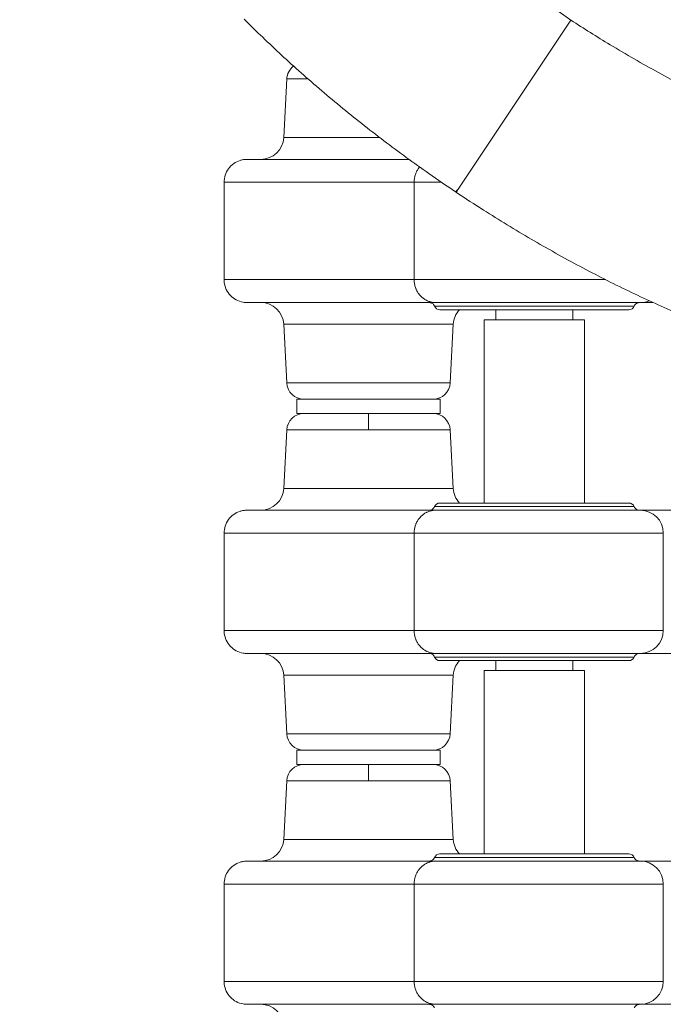
# Model space of a CAD drawing. Units: millimetres. Extents: x -179 to 19218, y -390 to 15224.
# Drawn here: x 5632 to 5857, y 8354 to 8698 of the extents above; entities that cross this region are included whole.
import ezdxf

# ---------------------------------------------------------------- set-up
doc = ezdxf.new("R2010")
doc.units = ezdxf.units.MM
doc.styles.get("Standard").update_dxf_attribs({"font": 'arial.ttf'})
doc.dimstyles.new('ISO-25', dxfattribs={"dimtxt": 2.5, "dimasz": 2.5, "dimexe": 1.25, "dimexo": 0.625, "dimtad": 1, "dimtxsty": 'Standard', "dimcen": 2.5, "dimadec": 0, "dimazin": 0, "dimtfac": 1, "dimtmove": 0, "dimatfit": 3, "dimfxl": 1, "dimarcsym": 0})

# ---------------------------------------------------------------- blocks, each defined once
blk = doc.blocks.new('*D3')
at = {"color": 0, "lineweight": -2, "transparency": 16777216}
for p, q in [((511.96, 14645.95), (511.96, 14767.2)), ((731.96, 14765.95), (18980.89, 14765.95)), ((19200.89, 14645.95), (19200.89, 14767.2))]:
    blk.add_line(p, q, dxfattribs=at)
at = {"color": 0, "transparency": 16777216}
for points in [[(731.96, 14802.61), (731.96, 14729.28), (511.96, 14765.95)], [(18980.89, 14802.61), (18980.89, 14729.28), (19200.89, 14765.95)]]:
    blk.add_solid(points, dxfattribs=at)
at = {"layer": 'Defpoints', "color": 0, "transparency": 16777216}
for p in [(19200.89, 14765.95), (19200.89, 6677.84), (511.96, 3837.52)]:
    blk.add_point(p, dxfattribs=at)
at = {"color": 0, "transparency": 16777216, "insert": (9856.42, 14994.65), "char_height": 350, "attachment_point": 5}
blk.add_mtext('1865', dxfattribs=at)
blk = doc.blocks.new('*D4')
at = {"color": 0, "lineweight": -2, "transparency": 16777216}
for p, q in [((399.75, 14580.47), (278.5, 14580.47)), ((279.75, 14360.47), (279.75, -161.85)), ((399.75, -381.85), (278.5, -381.85))]:
    blk.add_line(p, q, dxfattribs=at)
at = {"color": 0, "transparency": 16777216}
for points in [[(243.09, 14360.47), (316.42, 14360.47), (279.75, 14580.47)], [(243.09, -161.85), (316.42, -161.85), (279.75, -381.85)]]:
    blk.add_solid(points, dxfattribs=at)
at = {"layer": 'Defpoints', "color": 0, "transparency": 16777216}
for p in [(8447.59, 14580.47), (279.75, -381.85), (6205.47, -381.85)]:
    blk.add_point(p, dxfattribs=at)
at = {"color": 0, "transparency": 16777216, "insert": (51.05, 7099.31), "char_height": 350, "attachment_point": 5, "rotation": 90}
blk.add_mtext('1480', dxfattribs=at)

msp = doc.modelspace()

# ---------------------------------------------------------------- linework, layer by layer
at = {"color": 0, "linetype": 'Continuous', "lineweight": 0}
for p, q in [((5785.243, 8638.406), (5824.66, 8697.398)), ((5725.454, 8676.884), (5724.381, 8656.401)), ((5725.454, 8676.884), (5724.381, 8656.401)), ((5732.9, 8676.884), (5725.454, 8676.884)), ((5724.381, 8656.401), (5757.944, 8656.401)), ((5703.589, 8640.82), (5703.589, 8606.82)), ((5779.452, 8640.82), (5769.913, 8640.82)), ((5769.913, 8640.82), (5769.913, 8606.82)), ((5784.342, 8637.505), (5785.243, 8638.406)), ((5785.243, 8638.406), (5784.756, 8637.229)), ((5836.731, 8606.82), (5769.913, 8606.82)), ((5777.48, 8598.82), (5848.904, 8598.82)), ((5778.904, 8596.32), (5844.904, 8596.32)), ((5798.454, 8592.82), (5798.454, 8596.32)), ((5825.354, 8592.82), (5825.354, 8596.32)), ((5725.454, 8570.756), (5724.381, 8591.239)), ((5724.381, 8591.239), (5783.586, 8591.239)), ((5725.454, 8570.756), (5724.381, 8591.239)), ((5782.513, 8570.756), (5783.586, 8591.239)), ((5829.404, 8592.82), (5794.404, 8592.82)), ((5794.404, 8528.82), (5794.404, 8592.82)), ((5829.404, 8528.82), (5829.404, 8592.82)), ((5725.454, 8570.756), (5782.513, 8570.756)), ((5728.983, 8565.07), (5778.983, 8565.07)), ((5728.983, 8560.07), (5728.983, 8565.07)), ((5778.983, 8560.07), (5778.983, 8565.07)), ((5728.983, 8560.07), (5778.983, 8560.07)), ((5753.983, 8554.384), (5753.983, 8560.07)), ((5725.454, 8554.384), (5724.381, 8533.901)), ((5725.454, 8554.384), (5724.381, 8533.901)), ((5753.983, 8554.384), (5725.454, 8554.384)), ((5782.513, 8554.384), (5753.983, 8554.384)), ((5782.513, 8554.384), (5783.586, 8533.901)), ((5724.381, 8533.901), (5783.586, 8533.901)), ((5778.904, 8528.82), (5844.904, 8528.82)), ((5777.48, 8526.32), (5848.904, 8526.32)), ((5703.589, 8518.32), (5703.589, 8484.32)), ((5856.904, 8518.32), (5769.913, 8518.32)), ((5769.913, 8518.32), (5769.913, 8484.32)), ((5856.904, 8484.32), (5856.904, 8518.32)), ((5856.904, 8484.32), (5769.913, 8484.32)), ((5777.48, 8476.32), (5848.904, 8476.32)), ((5778.904, 8473.82), (5844.904, 8473.82)), ((5798.454, 8470.32), (5798.454, 8473.82)), ((5825.354, 8470.32), (5825.354, 8473.82)), ((5829.404, 8470.32), (5794.404, 8470.32)), ((5794.404, 8406.32), (5794.404, 8470.32)), ((5829.404, 8406.32), (5829.404, 8470.32)), ((5725.454, 8448.256), (5724.381, 8468.739)), ((5724.381, 8468.739), (5783.586, 8468.739)), ((5725.454, 8448.256), (5724.381, 8468.739)), ((5782.513, 8448.256), (5783.586, 8468.739)), ((5725.454, 8448.256), (5782.513, 8448.256)), ((5728.983, 8442.57), (5778.983, 8442.57)), ((5728.983, 8437.57), (5728.983, 8442.57)), ((5778.983, 8437.57), (5778.983, 8442.57)), ((5728.983, 8437.57), (5778.983, 8437.57)), ((5753.983, 8431.884), (5753.983, 8437.57)), ((5725.454, 8431.884), (5724.381, 8411.401)), ((5725.454, 8431.884), (5724.381, 8411.401)), ((5753.983, 8431.884), (5725.454, 8431.884)), ((5782.513, 8431.884), (5753.983, 8431.884)), ((5782.513, 8431.884), (5783.586, 8411.401)), ((5724.381, 8411.401), (5783.586, 8411.401)), ((5778.904, 8406.32), (5844.904, 8406.32)), ((5777.48, 8403.82), (5848.904, 8403.82)), ((5703.589, 8395.82), (5703.589, 8361.82)), ((5856.904, 8395.82), (5769.913, 8395.82)), ((5769.913, 8395.82), (5769.913, 8361.82)), ((5856.904, 8361.82), (5856.904, 8395.82)), ((5856.904, 8361.82), (5769.913, 8361.82)), ((5777.48, 8353.82), (5848.904, 8353.82))]:
    msp.add_line(p, q, dxfattribs=at)
for centre, radius, start, end in [((5731.446, 8676.57), 6, 126.84327, 177), ((5716.392, 8656.82), 8, 270, 357), ((6329.008, 9452.208), 980, 236.235477, 236.264523), ((5716.392, 8590.82), 8, 3, 90), ((5778.904, 8598.32), 2, 202.02431, 270), ((5844.904, 8598.32), 2, 270, 337.97569), ((5848.904, 8606.82), 8, 270, 292.67185), ((5791.575, 8590.82), 8, 136.56746, 177), ((5731.446, 8571.07), 6, 183, 270), ((5776.521, 8571.07), 6, 270, 357), ((5731.446, 8554.07), 6, 90, 177), ((5776.521, 8554.07), 6, 3, 90), ((5716.392, 8534.32), 8, 270, 357), ((5791.575, 8534.32), 8, 183, 223.43254), ((5778.904, 8526.82), 2, 90, 157.97569), ((5844.904, 8526.82), 2, 22.02431, 90), ((5848.904, 8518.32), 8, 0, 90), ((5848.904, 8484.32), 8, 270, 0), ((5716.392, 8468.32), 8, 3, 90), ((5778.904, 8475.82), 2, 202.02431, 270), ((5791.575, 8468.32), 8, 136.56746, 177), ((5844.904, 8475.82), 2, 270, 337.97569), ((5731.446, 8448.57), 6, 183, 270), ((5776.521, 8448.57), 6, 270, 357), ((5731.446, 8431.57), 6, 90, 177), ((5776.521, 8431.57), 6, 3, 90), ((5716.392, 8411.82), 8, 270, 357), ((5791.575, 8411.82), 8, 183, 223.43254), ((5778.904, 8404.32), 2, 90, 157.97569), ((5844.904, 8404.32), 2, 22.02431, 90), ((5848.904, 8395.82), 8, 0, 90), ((5848.904, 8361.82), 8, 270, 0), ((5716.392, 8345.82), 8, 3, 90)]:
    msp.add_arc(centre, radius, start, end, dxfattribs=at)
at = {"lineweight": 18}
msp.add_open_spline([(511.422, 4420.189), (501.293, 4255.187), (524.783, 3930.191), (473.633, 3222.913), (845.62, 2237.621), (2230.105, 1731.843), (4562.751, 2273.33), (3716.045, -118.011), (5278.696, -408.897), (6142.942, -374.942), (7015.039, -404.611), (8567.418, -160.931), (8035.536, 2013.502), (9405.805, 1591.547), (10801.727, 2052.667), (10277.087, -154.851), (11823.875, -405.176), (12696.493, -374.857), (13560.646, -408.951), (15123.092, -117.937), (14276.943, 2273.401), (16607.328, 1732.484), (17998.653, 2236.326), (18354.02, 3227.33), (18337.167, 3923.285), (18252.771, 4539.789), (18908.679, 5119.988), (19240.544, 5909.627), (19196.111, 6690.294), (19187.619, 7430.777), (18988.569, 8593.916), (17628.619, 8449.784), (17622.947, 9650.035), (17149.91, 10585.594), (16103.794, 11714.133), (14640.933, 12042.755), (13474.619, 12488.467), (12697.228, 12476.318), (12017.492, 12436.073), (11081.012, 13116.3), (10477.466, 14046.428), (9727.792, 14271.81), (9049.092, 14547.129), (7478.788, 14840.706), (7685.061, 12941.46), (6780.71, 13009.895), (6331.06, 12994.636), (5658.108, 13030.996), (4657.802, 12691.763), (4353.681, 11144.603), (3612.904, 9592.22), (4166.275, 7907.862), (3567.82, 6336.085), (2196.303, 5952.89), (825.776, 5645.244), (535.364, 4810.252), (511.422, 4420.189)], degree=3, knots=[0, 0, 0, 0, 485.6408662, 985.8746789, 2133.3220595, 3281.3723566, 5360.163787, 6776.9768703, 8307.7105997, 8885.5660648, 9463.0868537, 10993.8205831, 12539.1534026, 13437.8688532, 14443.1636986, 15988.3715945, 17519.1053239, 18096.960789, 18674.4815779, 20205.2153073, 21622.0283906, 23701.3945243, 24849.4448213, 25997.4951184, 26497.7314197, 26983.3697225, 27750.0828916, 28898.1331886, 29457.3577699, 30058.3256936, 31206.3759907, 32354.4262878, 32739.6207742, 34461.6962199, 35485.7599626, 37225.259226, 38815.1229955, 39182.8343119, 39552.8511023, 40832.0240602, 42362.7577897, 42743.7335387, 43122.7049818, 44653.4173936, 46070.2304768, 46582.4956098, 47023.04571, 47463.3091064, 48611.3594035, 49759.4097005, 51875.8237143, 53637.152196, 54785.2024931, 56470.6989676, 57618.7492647, 58766.7995618, 58766.7995618, 58766.7995618, 58766.7995618], dxfattribs=at)
at = {"color": 0, "linetype": 'Continuous', "lineweight": 0}
for points, knots in [([(5824.66, 8697.398), (5820.252, 8700.429), (5815.871, 8703.546), (5806.288, 8710.606), (5801.115, 8714.581), (5791.045, 8722.651), (5786.149, 8726.746), (5776.72, 8734.968), (5772.182, 8739.1), (5765.814, 8745.149), (5763.819, 8747.083), (5761.874, 8749.007)], [341.0333904, 341.0333904, 341.0333904, 341.0333904, 356.6530733, 356.6530733, 375.6659759, 375.6659759, 394.6788784, 394.6788784, 413.691781, 413.691781, 422.6673736, 422.6673736, 422.6673736, 422.6673736]), ([(5710.622, 8697.755), (5712.455, 8695.912), (5714.333, 8694.059), (5720.522, 8688.067), (5725, 8683.904), (5734.3, 8675.609), (5739.129, 8671.471), (5749.058, 8663.303), (5754.158, 8659.272), (5764.53, 8651.397), (5769.802, 8647.552), (5778.177, 8641.681), (5781.261, 8639.569), (5784.342, 8637.505)], [781.4231928, 781.4231928, 781.4231928, 781.4231928, 789.9450341, 789.9450341, 808.8960888, 808.8960888, 827.8471435, 827.8471435, 846.7981982, 846.7981982, 865.749253, 865.749253, 876.7366335, 876.7366335, 876.7366335, 876.7366335]), ([(5896.368, 8659.141), (5893.846, 8660.202), (5891.295, 8661.304), (5883.27, 8664.873), (5877.716, 8667.485), (5866.511, 8673.049), (5860.855, 8676.006), (5849.546, 8682.221), (5843.893, 8685.479), (5833.704, 8691.63), (5829.148, 8694.485), (5824.66, 8697.398)], [200.516645, 200.516645, 200.516645, 200.516645, 209.4922377, 209.4922377, 228.5051402, 228.5051402, 247.5180428, 247.5180428, 266.5309453, 266.5309453, 282.1506283, 282.1506283, 282.1506283, 282.1506283]), ([(5703.589, 8640.82), (5703.589, 8641.649), (5703.725, 8642.487), (5704.24, 8644.076), (5704.629, 8644.846), (5705.622, 8646.215), (5706.241, 8646.827), (5707.615, 8647.812), (5708.387, 8648.198), (5709.572, 8648.57), (5709.965, 8648.662), (5710.766, 8648.788), (5711.179, 8648.82), (5711.589, 8648.82)], [0, 0, 0, 0, 2.4861415, 2.4861415, 5.0118306, 5.0118306, 7.5589904, 7.5589904, 10.0829567, 10.0829567, 11.2863201, 11.2863201, 12.5178908, 12.5178908, 12.5178908, 12.5178908]), ([(5768.117, 8648.82), (5759.115, 8648.82), (5744.385, 8648.82), (5727.443, 8648.82), (5717.954, 8648.82), (5713.228, 8648.82), (5711.774, 8648.82), (5711.589, 8648.82), (5711.589, 8648.82)], [3.2688506, 3.2688506, 3.2688506, 3.2688506, 12.6513696, 18.9770544, 25.3027392, 29.6922165, 34.0816938, 35.9418012, 35.9418012, 35.9418012, 35.9418012]), ([(5771.834, 8646.146), (5771.785, 8646.088), (5771.737, 8646.028), (5771.689, 8645.969), (5771.647, 8645.916), (5771.606, 8645.862), (5771.565, 8645.809), (5771.441, 8645.644), (5771.323, 8645.475), (5771.212, 8645.301), (5771.1, 8645.126), (5770.994, 8644.946), (5770.896, 8644.762), (5770.797, 8644.578), (5770.705, 8644.39), (5770.621, 8644.198), (5770.571, 8644.085), (5770.524, 8643.971), (5770.479, 8643.856), (5770.403, 8643.66), (5770.335, 8643.461), (5770.274, 8643.26), (5770.213, 8643.058), (5770.159, 8642.854), (5770.113, 8642.648), (5770.068, 8642.443), (5770.03, 8642.236), (5770, 8642.027), (5769.97, 8641.823), (5769.948, 8641.618), (5769.934, 8641.412), (5769.92, 8641.215), (5769.913, 8641.018), (5769.913, 8640.82)], [-0.58475537, -0.58475537, -0.58475537, -0.58475537, -0.56116908, -0.56116908, -0.56116908, -0.54039872, -0.54039872, -0.54039872, -0.47708284, -0.47708284, -0.47708284, -0.41332889, -0.41332889, -0.41332889, -0.34964095, -0.34964095, -0.34964095, -0.31231526, -0.31231526, -0.31231526, -0.24885613, -0.24885613, -0.24885613, -0.18503638, -0.18503638, -0.18503638, -0.12155907, -0.12155907, -0.12155907, -0.05933871, -0.05933871, -0.05933871, 0, 0, 0, 0]), ([(5703.589, 8640.82), (5703.589, 8640.82), (5709.731, 8640.82), (5745.093, 8640.82), (5769.913, 8640.82)], [258.5933525, 258.5933525, 258.5933525, 258.5933525, 366.8157262, 621.5760452, 621.5760452, 621.5760452, 621.5760452]), ([(5784.756, 8637.229), (5787.841, 8635.172), (5790.972, 8633.131), (5799.602, 8627.64), (5805.172, 8624.241), (5816.416, 8617.673), (5822.092, 8614.503), (5833.438, 8608.456), (5839.109, 8605.578), (5850.332, 8600.16), (5855.891, 8597.616), (5863.796, 8594.191), (5866.227, 8593.165), (5868.631, 8592.177)], [905.0217459, 905.0217459, 905.0217459, 905.0217459, 916.0091264, 916.0091264, 934.9601811, 934.9601811, 953.9112358, 953.9112358, 972.8622906, 972.8622906, 991.8133453, 991.8133453, 1000.3351865, 1000.3351865, 1000.3351865, 1000.3351865]), ([(5703.589, 8606.82), (5703.589, 8606.82), (5709.731, 8606.82), (5745.093, 8606.82), (5769.913, 8606.82)], [258.5933525, 258.5933525, 258.5933525, 258.5933525, 366.8157262, 621.5760452, 621.5760452, 621.5760452, 621.5760452]), ([(5711.589, 8598.82), (5711.129, 8598.82), (5710.664, 8598.861), (5709.377, 8599.088), (5708.557, 8599.37), (5707.07, 8600.168), (5706.384, 8600.69), (5705.215, 8601.913), (5704.724, 8602.634), (5704.004, 8604.162), (5703.761, 8604.987), (5703.611, 8606.151), (5703.589, 8606.486), (5703.589, 8606.82)], [0, 0, 0, 0, 1.3844356, 1.3844356, 3.9221119, 3.9221119, 6.4459506, 6.4459506, 8.9965568, 8.9965568, 11.515389, 11.515389, 12.5174773, 12.5174773, 12.5174773, 12.5174773]), ([(5777.48, 8598.82), (5777.476, 8598.82), (5777.472, 8598.82), (5777.468, 8598.82), (5777.45, 8598.82), (5777.431, 8598.82), (5777.413, 8598.82), (5777.216, 8598.822), (5777.02, 8598.832), (5776.825, 8598.85), (5776.626, 8598.869), (5776.429, 8598.895), (5776.232, 8598.93), (5776.035, 8598.965), (5775.84, 8599.008), (5775.646, 8599.059), (5775.453, 8599.11), (5775.262, 8599.169), (5775.073, 8599.236), (5774.885, 8599.303), (5774.698, 8599.378), (5774.514, 8599.461), (5774.408, 8599.509), (5774.303, 8599.559), (5774.199, 8599.612), (5774.021, 8599.702), (5773.846, 8599.8), (5773.676, 8599.905), (5773.503, 8600.012), (5773.334, 8600.125), (5773.17, 8600.245), (5773.006, 8600.366), (5772.847, 8600.493), (5772.692, 8600.626), (5772.539, 8600.758), (5772.391, 8600.897), (5772.248, 8601.041), (5772.196, 8601.094), (5772.144, 8601.148), (5772.093, 8601.203), (5771.952, 8601.354), (5771.817, 8601.51), (5771.689, 8601.672), (5771.647, 8601.725), (5771.606, 8601.778), (5771.565, 8601.832), (5771.441, 8601.996), (5771.323, 8602.165), (5771.212, 8602.339), (5771.1, 8602.514), (5770.994, 8602.694), (5770.896, 8602.878), (5770.797, 8603.062), (5770.705, 8603.251), (5770.621, 8603.443), (5770.571, 8603.555), (5770.524, 8603.669), (5770.479, 8603.784), (5770.403, 8603.98), (5770.335, 8604.179), (5770.274, 8604.38), (5770.213, 8604.582), (5770.159, 8604.786), (5770.113, 8604.993), (5770.068, 8605.198), (5770.03, 8605.405), (5770, 8605.613), (5769.97, 8605.817), (5769.948, 8606.022), (5769.934, 8606.228), (5769.92, 8606.425), (5769.913, 8606.622), (5769.913, 8606.82)], [-1.2610577, -1.2610577, -1.2610577, -1.2610577, -1.2597645, -1.2597645, -1.2597645, -1.2539508, -1.2539508, -1.2539508, -1.1915006, -1.1915006, -1.1915006, -1.1279391, -1.1279391, -1.1279391, -1.0642306, -1.0642306, -1.0642306, -1.0008087, -1.0008087, -1.0008087, -0.9373867, -0.9373867, -0.9373867, -0.9007116, -0.9007116, -0.9007116, -0.8378337, -0.8378337, -0.8378337, -0.7741771, -0.7741771, -0.7741771, -0.7105996, -0.7105996, -0.7105996, -0.6478284, -0.6478284, -0.6478284, -0.6247388, -0.6247388, -0.6247388, -0.5611691, -0.5611691, -0.5611691, -0.5403987, -0.5403987, -0.5403987, -0.4770828, -0.4770828, -0.4770828, -0.4133289, -0.4133289, -0.4133289, -0.349641, -0.349641, -0.349641, -0.3123153, -0.3123153, -0.3123153, -0.2488561, -0.2488561, -0.2488561, -0.1850364, -0.1850364, -0.1850364, -0.1215591, -0.1215591, -0.1215591, -0.0593387, -0.0593387, -0.0593387, 0, 0, 0, 0]), ([(5777.48, 8598.82), (5765.3, 8598.82), (5746.874, 8598.82), (5727.443, 8598.82), (5717.954, 8598.82), (5713.228, 8598.82), (5711.774, 8598.82), (5711.589, 8598.82), (5711.589, 8598.82)], [0.031055, 0.031055, 0.031055, 0.031055, 12.6513696, 18.9770544, 25.3027392, 29.6922165, 34.0816938, 35.9418012, 35.9418012, 35.9418012, 35.9418012]), ([(5777.047, 8597.57), (5776.972, 8597.759), (5776.865, 8597.937), (5776.602, 8598.254), (5776.442, 8598.396), (5776.085, 8598.623), (5775.882, 8598.71), (5775.596, 8598.781), (5775.516, 8598.795), (5775.356, 8598.815), (5775.274, 8598.82), (5775.193, 8598.82)], [0, 0, 0, 0, 0.6092417, 0.6092417, 1.2349174, 1.2349174, 1.8798534, 1.8798534, 2.1204163, 2.1204163, 2.3645261, 2.3645261, 2.3645261, 2.3645261]), ([(5846.759, 8597.57), (5846.759, 8597.57), (5846.463, 8597.57), (5845.302, 8597.57), (5844.003, 8597.57), (5842.109, 8597.57), (5841.413, 8597.57), (5840.717, 8597.57), (5839.956, 8597.57), (5837.516, 8597.57), (5835.681, 8597.57), (5832.278, 8597.57), (5830.826, 8597.57), (5827.811, 8597.57), (5826.248, 8597.57), (5824.632, 8597.57), (5821.398, 8597.57), (5817.946, 8597.57), (5814.485, 8597.57), (5812.755, 8597.57), (5809.29, 8597.57), (5804.957, 8597.57), (5802.433, 8597.57), (5801.603, 8597.57), (5801.188, 8597.57), (5800.363, 8597.57), (5799.553, 8597.57), (5798.346, 8597.57), (5797.552, 8597.57), (5796.769, 8597.57), (5795.987, 8597.57), (5795.217, 8597.57), (5794.462, 8597.57), (5792.952, 8597.57), (5790.057, 8597.57), (5787.521, 8597.57), (5786.341, 8597.57), (5785.16, 8597.57), (5784.069, 8597.57), (5782.108, 8597.57), (5781.239, 8597.57), (5780.487, 8597.57), (5779.734, 8597.57), (5779.099, 8597.57), (5777.571, 8597.57), (5777.049, 8597.57), (5777.047, 8597.57)], [-22.9258528, -22.9258528, -22.9258528, -22.9258528, -22.1070723, -22.1070723, -21.2882919, -20.8789016, -20.8789016, -20.8789016, -20.4695114, -20.4695114, -19.650731, -19.650731, -19.1048773, -19.1048773, -18.5590237, -18.5590237, -18.5590237, -17.4673164, -17.4673164, -17.4673164, -16.9214628, -16.3756091, -16.1026823, -16.1026823, -16.1026823, -15.9662189, -15.8297555, -15.8297555, -15.5568287, -15.5568287, -15.5568287, -15.2839019, -15.2839019, -15.2839019, -14.7380482, -14.1921946, -14.1921946, -14.1921946, -13.6463409, -13.6463409, -13.1004873, -13.1004873, -13.1004873, -12.5546337, -12.5546337, -11.4666115, -11.4666115, -11.4666115, -11.4666115]), ([(5848.613, 8598.82), (5848.537, 8598.82), (5848.461, 8598.816), (5848.311, 8598.799), (5848.237, 8598.786), (5847.955, 8598.721), (5847.751, 8598.638), (5847.388, 8598.415), (5847.224, 8598.273), (5846.951, 8597.95), (5846.838, 8597.766), (5846.759, 8597.57)], [0, 0, 0, 0, 0.2273646, 0.2273646, 0.4518525, 0.4518525, 1.0955358, 1.0955358, 1.7306176, 1.7306176, 2.3638134, 2.3638134, 2.3638134, 2.3638134]), ([(5853.334, 8598.82), (5851.825, 8598.82), (5850.348, 8598.82), (5848.927, 8598.82), (5848.904, 8598.82)], [35.6350666, 35.6350666, 35.6350666, 35.6350666, 37.3616647, 37.3892029, 37.3892029, 37.3892029, 37.3892029]), ([(5703.589, 8518.32), (5703.589, 8519.149), (5703.725, 8519.987), (5704.24, 8521.576), (5704.629, 8522.346), (5705.622, 8523.715), (5706.241, 8524.327), (5707.615, 8525.312), (5708.387, 8525.698), (5709.572, 8526.07), (5709.965, 8526.162), (5710.766, 8526.288), (5711.179, 8526.32), (5711.589, 8526.32)], [0, 0, 0, 0, 2.4861415, 2.4861415, 5.0118306, 5.0118306, 7.5589904, 7.5589904, 10.0829567, 10.0829567, 11.2863201, 11.2863201, 12.5178908, 12.5178908, 12.5178908, 12.5178908]), ([(5777.48, 8526.32), (5765.3, 8526.32), (5746.874, 8526.32), (5727.443, 8526.32), (5717.954, 8526.32), (5713.228, 8526.32), (5711.774, 8526.32), (5711.589, 8526.32), (5711.589, 8526.32)], [0.031055, 0.031055, 0.031055, 0.031055, 12.6513696, 18.9770544, 25.3027392, 29.6922165, 34.0816938, 35.9418012, 35.9418012, 35.9418012, 35.9418012]), ([(5777.48, 8526.32), (5777.476, 8526.32), (5777.472, 8526.32), (5777.468, 8526.32), (5777.45, 8526.32), (5777.431, 8526.32), (5777.413, 8526.32), (5777.216, 8526.318), (5777.02, 8526.308), (5776.825, 8526.29), (5776.626, 8526.272), (5776.429, 8526.245), (5776.232, 8526.211), (5776.035, 8526.176), (5775.84, 8526.133), (5775.646, 8526.081), (5775.453, 8526.03), (5775.262, 8525.971), (5775.073, 8525.904), (5774.885, 8525.837), (5774.698, 8525.763), (5774.514, 8525.68), (5774.408, 8525.632), (5774.303, 8525.581), (5774.199, 8525.529), (5774.021, 8525.438), (5773.846, 8525.34), (5773.676, 8525.235), (5773.503, 8525.129), (5773.334, 8525.015), (5773.17, 8524.895), (5773.006, 8524.775), (5772.847, 8524.648), (5772.692, 8524.514), (5772.539, 8524.382), (5772.391, 8524.244), (5772.248, 8524.099), (5772.196, 8524.046), (5772.144, 8523.992), (5772.093, 8523.937), (5771.952, 8523.787), (5771.817, 8523.63), (5771.689, 8523.469), (5771.647, 8523.416), (5771.606, 8523.362), (5771.565, 8523.309), (5771.441, 8523.144), (5771.323, 8522.975), (5771.212, 8522.801), (5771.1, 8522.626), (5770.994, 8522.446), (5770.896, 8522.262), (5770.797, 8522.078), (5770.705, 8521.89), (5770.621, 8521.698), (5770.571, 8521.585), (5770.524, 8521.471), (5770.479, 8521.356), (5770.403, 8521.16), (5770.335, 8520.961), (5770.274, 8520.76), (5770.213, 8520.558), (5770.159, 8520.354), (5770.113, 8520.148), (5770.068, 8519.943), (5770.03, 8519.736), (5770, 8519.527), (5769.97, 8519.323), (5769.948, 8519.118), (5769.934, 8518.912), (5769.92, 8518.715), (5769.913, 8518.518), (5769.913, 8518.32)], [-1.2610577, -1.2610577, -1.2610577, -1.2610577, -1.2597645, -1.2597645, -1.2597645, -1.2539508, -1.2539508, -1.2539508, -1.1915006, -1.1915006, -1.1915006, -1.1279391, -1.1279391, -1.1279391, -1.0642306, -1.0642306, -1.0642306, -1.0008087, -1.0008087, -1.0008087, -0.9373867, -0.9373867, -0.9373867, -0.9007116, -0.9007116, -0.9007116, -0.8378337, -0.8378337, -0.8378337, -0.7741771, -0.7741771, -0.7741771, -0.7105996, -0.7105996, -0.7105996, -0.6478284, -0.6478284, -0.6478284, -0.6247388, -0.6247388, -0.6247388, -0.5611691, -0.5611691, -0.5611691, -0.5403987, -0.5403987, -0.5403987, -0.4770828, -0.4770828, -0.4770828, -0.4133289, -0.4133289, -0.4133289, -0.349641, -0.349641, -0.349641, -0.3123153, -0.3123153, -0.3123153, -0.2488561, -0.2488561, -0.2488561, -0.1850364, -0.1850364, -0.1850364, -0.1215591, -0.1215591, -0.1215591, -0.0593387, -0.0593387, -0.0593387, 0, 0, 0, 0]), ([(5775.193, 8526.32), (5775.27, 8526.32), (5775.348, 8526.325), (5775.501, 8526.343), (5775.576, 8526.356), (5775.859, 8526.423), (5776.063, 8526.506), (5776.423, 8526.73), (5776.584, 8526.869), (5776.856, 8527.189), (5776.969, 8527.374), (5777.047, 8527.57)], [0, 0, 0, 0, 0.2320014, 0.2320014, 0.4609485, 0.4609485, 1.1051729, 1.1051729, 1.730792, 1.730792, 2.3642801, 2.3642801, 2.3642801, 2.3642801]), ([(5846.759, 8527.57), (5846.759, 8527.57), (5846.463, 8527.57), (5845.883, 8527.57), (5845.302, 8527.57), (5844.003, 8527.57), (5841.478, 8527.57), (5839.956, 8527.57), (5839.143, 8527.57), (5837.516, 8527.57), (5834.458, 8527.57), (5829.373, 8527.57), (5826.248, 8527.57), (5824.632, 8527.57), (5821.398, 8527.57), (5817.946, 8527.57), (5814.485, 8527.57), (5812.755, 8527.57), (5809.29, 8527.57), (5804.957, 8527.57), (5802.013, 8527.57), (5800.363, 8527.57), (5799.553, 8527.57), (5799.151, 8527.57), (5798.346, 8527.57), (5797.552, 8527.57), (5796.769, 8527.57), (5795.987, 8527.57), (5795.217, 8527.57), (5794.462, 8527.57), (5792.952, 8527.57), (5791.505, 8527.57), (5790.147, 8527.57), (5788.789, 8527.57), (5787.521, 8527.57), (5786.341, 8527.57), (5785.16, 8527.57), (5784.069, 8527.57), (5782.108, 8527.57), (5780.37, 8527.57), (5779.099, 8527.57), (5777.571, 8527.57), (5777.049, 8527.57), (5777.047, 8527.57)], [-22.9258528, -22.9258528, -22.9258528, -22.9258528, -22.1070723, -22.1070723, -22.1070723, -21.2882919, -20.8789016, -20.4695114, -20.4695114, -20.4695114, -19.650731, -19.1048773, -18.5590237, -18.5590237, -18.5590237, -17.4673164, -17.4673164, -17.4673164, -16.9214628, -16.3756091, -16.1026823, -15.9662189, -15.8297555, -15.8297555, -15.8297555, -15.5568287, -15.5568287, -15.5568287, -15.2839019, -15.2839019, -15.2839019, -14.7380482, -14.7380482, -14.7380482, -14.1921946, -14.1921946, -14.1921946, -13.6463409, -13.6463409, -13.1004873, -12.5546337, -12.5546337, -11.4666115, -11.4666115, -11.4666115, -11.4666115]), ([(5846.759, 8527.57), (5846.836, 8527.378), (5846.947, 8527.196), (5847.216, 8526.875), (5847.38, 8526.732), (5847.742, 8526.507), (5847.946, 8526.423), (5848.229, 8526.356), (5848.305, 8526.343), (5848.457, 8526.325), (5848.535, 8526.32), (5848.613, 8526.32)], [0, 0, 0, 0, 0.6227265, 0.6227265, 1.2579133, 1.2579133, 1.9020428, 1.9020428, 2.1314452, 2.1314452, 2.3639187, 2.3639187, 2.3639187, 2.3639187]), ([(6024.594, 8526.32), (6010.243, 8526.32), (5982.716, 8526.32), (5945.707, 8526.32), (5916.357, 8526.32), (5897.005, 8526.32), (5884.807, 8526.32), (5867.921, 8526.32), (5856.495, 8526.32), (5848.927, 8526.32), (5848.904, 8526.32)], [0, 0, 0, 0, 6.245854, 12.4917081, 18.7375621, 23.3935878, 25.7216006, 28.0496134, 37.3616647, 37.389203, 37.389203, 37.389203, 37.389203]), ([(5703.589, 8518.32), (5703.589, 8518.32), (5709.731, 8518.32), (5745.093, 8518.32), (5769.913, 8518.32)], [258.5933525, 258.5933525, 258.5933525, 258.5933525, 366.8157262, 621.5760452, 621.5760452, 621.5760452, 621.5760452]), ([(5703.589, 8484.32), (5703.589, 8484.32), (5709.731, 8484.32), (5745.093, 8484.32), (5769.913, 8484.32)], [258.5933525, 258.5933525, 258.5933525, 258.5933525, 366.8157262, 621.5760452, 621.5760452, 621.5760452, 621.5760452]), ([(5711.589, 8476.32), (5711.129, 8476.32), (5710.664, 8476.361), (5709.377, 8476.588), (5708.557, 8476.87), (5707.07, 8477.668), (5706.384, 8478.19), (5705.215, 8479.413), (5704.724, 8480.134), (5704.004, 8481.662), (5703.761, 8482.487), (5703.611, 8483.651), (5703.589, 8483.986), (5703.589, 8484.32)], [0, 0, 0, 0, 1.3844356, 1.3844356, 3.9221119, 3.9221119, 6.4459506, 6.4459506, 8.9965568, 8.9965568, 11.515389, 11.515389, 12.5174773, 12.5174773, 12.5174773, 12.5174773]), ([(5777.48, 8476.32), (5777.476, 8476.32), (5777.472, 8476.32), (5777.468, 8476.32), (5777.45, 8476.32), (5777.431, 8476.32), (5777.413, 8476.32), (5777.216, 8476.322), (5777.02, 8476.332), (5776.825, 8476.35), (5776.626, 8476.369), (5776.429, 8476.395), (5776.232, 8476.43), (5776.035, 8476.465), (5775.84, 8476.508), (5775.646, 8476.559), (5775.453, 8476.61), (5775.262, 8476.669), (5775.073, 8476.736), (5774.885, 8476.803), (5774.698, 8476.878), (5774.514, 8476.961), (5774.408, 8477.009), (5774.303, 8477.059), (5774.199, 8477.112), (5774.021, 8477.202), (5773.846, 8477.3), (5773.676, 8477.405), (5773.503, 8477.512), (5773.334, 8477.625), (5773.17, 8477.745), (5773.006, 8477.866), (5772.847, 8477.993), (5772.692, 8478.126), (5772.539, 8478.258), (5772.391, 8478.397), (5772.248, 8478.541), (5772.196, 8478.594), (5772.144, 8478.648), (5772.093, 8478.703), (5771.952, 8478.854), (5771.817, 8479.01), (5771.689, 8479.172), (5771.647, 8479.225), (5771.606, 8479.278), (5771.565, 8479.332), (5771.441, 8479.496), (5771.323, 8479.665), (5771.212, 8479.839), (5771.1, 8480.014), (5770.994, 8480.194), (5770.896, 8480.378), (5770.797, 8480.562), (5770.705, 8480.751), (5770.621, 8480.943), (5770.571, 8481.055), (5770.524, 8481.169), (5770.479, 8481.284), (5770.403, 8481.48), (5770.335, 8481.679), (5770.274, 8481.88), (5770.213, 8482.082), (5770.159, 8482.286), (5770.113, 8482.493), (5770.068, 8482.698), (5770.03, 8482.905), (5770, 8483.113), (5769.97, 8483.317), (5769.948, 8483.522), (5769.934, 8483.728), (5769.92, 8483.925), (5769.913, 8484.122), (5769.913, 8484.32)], [-1.2610577, -1.2610577, -1.2610577, -1.2610577, -1.2597645, -1.2597645, -1.2597645, -1.2539508, -1.2539508, -1.2539508, -1.1915006, -1.1915006, -1.1915006, -1.1279391, -1.1279391, -1.1279391, -1.0642306, -1.0642306, -1.0642306, -1.0008087, -1.0008087, -1.0008087, -0.9373867, -0.9373867, -0.9373867, -0.9007116, -0.9007116, -0.9007116, -0.8378337, -0.8378337, -0.8378337, -0.7741771, -0.7741771, -0.7741771, -0.7105996, -0.7105996, -0.7105996, -0.6478284, -0.6478284, -0.6478284, -0.6247388, -0.6247388, -0.6247388, -0.5611691, -0.5611691, -0.5611691, -0.5403987, -0.5403987, -0.5403987, -0.4770828, -0.4770828, -0.4770828, -0.4133289, -0.4133289, -0.4133289, -0.349641, -0.349641, -0.349641, -0.3123153, -0.3123153, -0.3123153, -0.2488561, -0.2488561, -0.2488561, -0.1850364, -0.1850364, -0.1850364, -0.1215591, -0.1215591, -0.1215591, -0.0593387, -0.0593387, -0.0593387, 0, 0, 0, 0]), ([(5777.48, 8476.32), (5765.3, 8476.32), (5746.874, 8476.32), (5727.443, 8476.32), (5717.954, 8476.32), (5713.228, 8476.32), (5711.774, 8476.32), (5711.589, 8476.32), (5711.589, 8476.32)], [0.031055, 0.031055, 0.031055, 0.031055, 12.6513696, 18.9770544, 25.3027392, 29.6922165, 34.0816938, 35.9418012, 35.9418012, 35.9418012, 35.9418012]), ([(5777.047, 8475.07), (5776.972, 8475.259), (5776.865, 8475.437), (5776.602, 8475.754), (5776.442, 8475.896), (5776.085, 8476.123), (5775.882, 8476.21), (5775.596, 8476.281), (5775.516, 8476.295), (5775.356, 8476.315), (5775.274, 8476.32), (5775.193, 8476.32)], [0, 0, 0, 0, 0.6092417, 0.6092417, 1.2349174, 1.2349174, 1.8798534, 1.8798534, 2.1204163, 2.1204163, 2.3645261, 2.3645261, 2.3645261, 2.3645261]), ([(5846.759, 8475.07), (5846.759, 8475.07), (5846.463, 8475.07), (5845.302, 8475.07), (5844.003, 8475.07), (5842.109, 8475.07), (5841.413, 8475.07), (5840.717, 8475.07), (5839.956, 8475.07), (5837.516, 8475.07), (5835.681, 8475.07), (5832.278, 8475.07), (5830.826, 8475.07), (5827.811, 8475.07), (5826.248, 8475.07), (5824.632, 8475.07), (5821.398, 8475.07), (5817.946, 8475.07), (5814.485, 8475.07), (5812.755, 8475.07), (5809.29, 8475.07), (5804.957, 8475.07), (5802.433, 8475.07), (5801.603, 8475.07), (5801.188, 8475.07), (5800.363, 8475.07), (5799.553, 8475.07), (5798.346, 8475.07), (5797.552, 8475.07), (5796.769, 8475.07), (5795.987, 8475.07), (5795.217, 8475.07), (5794.462, 8475.07), (5792.952, 8475.07), (5790.057, 8475.07), (5787.521, 8475.07), (5786.341, 8475.07), (5785.16, 8475.07), (5784.069, 8475.07), (5782.108, 8475.07), (5781.239, 8475.07), (5780.487, 8475.07), (5779.734, 8475.07), (5779.099, 8475.07), (5777.571, 8475.07), (5777.049, 8475.07), (5777.047, 8475.07)], [-22.9258528, -22.9258528, -22.9258528, -22.9258528, -22.1070723, -22.1070723, -21.2882919, -20.8789016, -20.8789016, -20.8789016, -20.4695114, -20.4695114, -19.650731, -19.650731, -19.1048773, -19.1048773, -18.5590237, -18.5590237, -18.5590237, -17.4673164, -17.4673164, -17.4673164, -16.9214628, -16.3756091, -16.1026823, -16.1026823, -16.1026823, -15.9662189, -15.8297555, -15.8297555, -15.5568287, -15.5568287, -15.5568287, -15.2839019, -15.2839019, -15.2839019, -14.7380482, -14.1921946, -14.1921946, -14.1921946, -13.6463409, -13.6463409, -13.1004873, -13.1004873, -13.1004873, -12.5546337, -12.5546337, -11.4666115, -11.4666115, -11.4666115, -11.4666115]), ([(5848.613, 8476.32), (5848.537, 8476.32), (5848.461, 8476.316), (5848.311, 8476.299), (5848.237, 8476.286), (5847.955, 8476.221), (5847.751, 8476.138), (5847.388, 8475.915), (5847.224, 8475.773), (5846.951, 8475.45), (5846.838, 8475.266), (5846.759, 8475.07)], [0, 0, 0, 0, 0.2273646, 0.2273646, 0.4518525, 0.4518525, 1.0955358, 1.0955358, 1.7306176, 1.7306176, 2.3638134, 2.3638134, 2.3638134, 2.3638134]), ([(6024.594, 8476.32), (6010.243, 8476.32), (5982.716, 8476.32), (5945.707, 8476.32), (5916.357, 8476.32), (5897.005, 8476.32), (5884.807, 8476.32), (5867.921, 8476.32), (5856.495, 8476.32), (5848.927, 8476.32), (5848.904, 8476.32)], [0, 0, 0, 0, 6.245854, 12.4917081, 18.7375621, 23.3935878, 25.7216006, 28.0496134, 37.3616647, 37.3892029, 37.3892029, 37.3892029, 37.3892029]), ([(5775.193, 8403.82), (5775.27, 8403.82), (5775.348, 8403.825), (5775.501, 8403.843), (5775.576, 8403.856), (5775.859, 8403.923), (5776.063, 8404.006), (5776.423, 8404.23), (5776.584, 8404.369), (5776.856, 8404.689), (5776.969, 8404.874), (5777.047, 8405.07)], [0, 0, 0, 0, 0.2320014, 0.2320014, 0.4609485, 0.4609485, 1.1051729, 1.1051729, 1.730792, 1.730792, 2.3642801, 2.3642801, 2.3642801, 2.3642801]), ([(5846.759, 8405.07), (5846.759, 8405.07), (5846.463, 8405.07), (5845.883, 8405.07), (5845.302, 8405.07), (5844.003, 8405.07), (5841.478, 8405.07), (5839.956, 8405.07), (5839.143, 8405.07), (5837.516, 8405.07), (5834.458, 8405.07), (5829.373, 8405.07), (5826.248, 8405.07), (5824.632, 8405.07), (5821.398, 8405.07), (5817.946, 8405.07), (5814.485, 8405.07), (5812.755, 8405.07), (5809.29, 8405.07), (5804.957, 8405.07), (5802.013, 8405.07), (5800.363, 8405.07), (5799.553, 8405.07), (5799.151, 8405.07), (5798.346, 8405.07), (5797.552, 8405.07), (5796.769, 8405.07), (5795.987, 8405.07), (5795.217, 8405.07), (5794.462, 8405.07), (5792.952, 8405.07), (5791.505, 8405.07), (5790.147, 8405.07), (5788.789, 8405.07), (5787.521, 8405.07), (5786.341, 8405.07), (5785.16, 8405.07), (5784.069, 8405.07), (5782.108, 8405.07), (5780.37, 8405.07), (5779.099, 8405.07), (5777.571, 8405.07), (5777.049, 8405.07), (5777.047, 8405.07)], [-22.9258528, -22.9258528, -22.9258528, -22.9258528, -22.1070723, -22.1070723, -22.1070723, -21.2882919, -20.8789016, -20.4695114, -20.4695114, -20.4695114, -19.650731, -19.1048773, -18.5590237, -18.5590237, -18.5590237, -17.4673164, -17.4673164, -17.4673164, -16.9214628, -16.3756091, -16.1026823, -15.9662189, -15.8297555, -15.8297555, -15.8297555, -15.5568287, -15.5568287, -15.5568287, -15.2839019, -15.2839019, -15.2839019, -14.7380482, -14.7380482, -14.7380482, -14.1921946, -14.1921946, -14.1921946, -13.6463409, -13.6463409, -13.1004873, -12.5546337, -12.5546337, -11.4666115, -11.4666115, -11.4666115, -11.4666115]), ([(5846.759, 8405.07), (5846.836, 8404.878), (5846.947, 8404.696), (5847.216, 8404.375), (5847.38, 8404.232), (5847.742, 8404.007), (5847.946, 8403.923), (5848.229, 8403.856), (5848.305, 8403.843), (5848.457, 8403.825), (5848.535, 8403.82), (5848.613, 8403.82)], [0, 0, 0, 0, 0.6227265, 0.6227265, 1.2579133, 1.2579133, 1.9020428, 1.9020428, 2.1314452, 2.1314452, 2.3639187, 2.3639187, 2.3639187, 2.3639187]), ([(5703.589, 8395.82), (5703.589, 8396.649), (5703.725, 8397.487), (5704.24, 8399.076), (5704.629, 8399.846), (5705.622, 8401.215), (5706.241, 8401.827), (5707.615, 8402.812), (5708.387, 8403.198), (5709.572, 8403.57), (5709.965, 8403.662), (5710.766, 8403.788), (5711.179, 8403.82), (5711.589, 8403.82)], [0, 0, 0, 0, 2.4861415, 2.4861415, 5.0118306, 5.0118306, 7.5589904, 7.5589904, 10.0829567, 10.0829567, 11.2863201, 11.2863201, 12.5178908, 12.5178908, 12.5178908, 12.5178908]), ([(5777.48, 8403.82), (5765.3, 8403.82), (5746.874, 8403.82), (5727.443, 8403.82), (5717.954, 8403.82), (5713.228, 8403.82), (5711.774, 8403.82), (5711.589, 8403.82), (5711.589, 8403.82)], [0.031055, 0.031055, 0.031055, 0.031055, 12.6513696, 18.9770544, 25.3027392, 29.6922165, 34.0816938, 35.9418012, 35.9418012, 35.9418012, 35.9418012]), ([(5777.48, 8403.82), (5777.476, 8403.82), (5777.472, 8403.82), (5777.468, 8403.82), (5777.45, 8403.82), (5777.431, 8403.82), (5777.413, 8403.82), (5777.216, 8403.818), (5777.02, 8403.808), (5776.825, 8403.79), (5776.626, 8403.772), (5776.429, 8403.745), (5776.232, 8403.711), (5776.035, 8403.676), (5775.84, 8403.633), (5775.646, 8403.581), (5775.453, 8403.53), (5775.262, 8403.471), (5775.073, 8403.404), (5774.885, 8403.337), (5774.698, 8403.263), (5774.514, 8403.18), (5774.408, 8403.132), (5774.303, 8403.081), (5774.199, 8403.029), (5774.021, 8402.938), (5773.846, 8402.84), (5773.676, 8402.735), (5773.503, 8402.629), (5773.334, 8402.515), (5773.17, 8402.395), (5773.006, 8402.275), (5772.847, 8402.148), (5772.692, 8402.014), (5772.539, 8401.882), (5772.391, 8401.744), (5772.248, 8401.599), (5772.196, 8401.546), (5772.144, 8401.492), (5772.093, 8401.437), (5771.952, 8401.287), (5771.817, 8401.13), (5771.689, 8400.969), (5771.647, 8400.916), (5771.606, 8400.862), (5771.565, 8400.809), (5771.441, 8400.644), (5771.323, 8400.475), (5771.212, 8400.301), (5771.1, 8400.126), (5770.994, 8399.946), (5770.896, 8399.762), (5770.797, 8399.578), (5770.705, 8399.39), (5770.621, 8399.198), (5770.571, 8399.085), (5770.524, 8398.971), (5770.479, 8398.856), (5770.403, 8398.66), (5770.335, 8398.461), (5770.274, 8398.26), (5770.213, 8398.058), (5770.159, 8397.854), (5770.113, 8397.648), (5770.068, 8397.443), (5770.03, 8397.236), (5770, 8397.027), (5769.97, 8396.823), (5769.948, 8396.618), (5769.934, 8396.412), (5769.92, 8396.215), (5769.913, 8396.018), (5769.913, 8395.82)], [-1.2610577, -1.2610577, -1.2610577, -1.2610577, -1.2597645, -1.2597645, -1.2597645, -1.2539508, -1.2539508, -1.2539508, -1.1915006, -1.1915006, -1.1915006, -1.1279391, -1.1279391, -1.1279391, -1.0642306, -1.0642306, -1.0642306, -1.0008087, -1.0008087, -1.0008087, -0.9373867, -0.9373867, -0.9373867, -0.9007116, -0.9007116, -0.9007116, -0.8378337, -0.8378337, -0.8378337, -0.7741771, -0.7741771, -0.7741771, -0.7105996, -0.7105996, -0.7105996, -0.6478284, -0.6478284, -0.6478284, -0.6247388, -0.6247388, -0.6247388, -0.5611691, -0.5611691, -0.5611691, -0.5403987, -0.5403987, -0.5403987, -0.4770828, -0.4770828, -0.4770828, -0.4133289, -0.4133289, -0.4133289, -0.349641, -0.349641, -0.349641, -0.3123153, -0.3123153, -0.3123153, -0.2488561, -0.2488561, -0.2488561, -0.1850364, -0.1850364, -0.1850364, -0.1215591, -0.1215591, -0.1215591, -0.0593387, -0.0593387, -0.0593387, 0, 0, 0, 0]), ([(6024.594, 8403.82), (6010.243, 8403.82), (5982.716, 8403.82), (5945.707, 8403.82), (5916.357, 8403.82), (5897.005, 8403.82), (5884.807, 8403.82), (5867.921, 8403.82), (5856.495, 8403.82), (5848.927, 8403.82), (5848.904, 8403.82)], [0, 0, 0, 0, 6.245854, 12.4917081, 18.7375621, 23.3935878, 25.7216006, 28.0496134, 37.3616647, 37.389203, 37.389203, 37.389203, 37.389203]), ([(5703.589, 8395.82), (5703.589, 8395.82), (5709.731, 8395.82), (5745.093, 8395.82), (5769.913, 8395.82)], [258.5933525, 258.5933525, 258.5933525, 258.5933525, 366.8157262, 621.5760452, 621.5760452, 621.5760452, 621.5760452]), ([(5703.589, 8361.82), (5703.589, 8361.82), (5709.731, 8361.82), (5745.093, 8361.82), (5769.913, 8361.82)], [258.5933525, 258.5933525, 258.5933525, 258.5933525, 366.8157262, 621.5760452, 621.5760452, 621.5760452, 621.5760452]), ([(5711.589, 8353.82), (5711.129, 8353.82), (5710.664, 8353.861), (5709.377, 8354.088), (5708.557, 8354.37), (5707.07, 8355.168), (5706.384, 8355.69), (5705.215, 8356.913), (5704.724, 8357.634), (5704.004, 8359.162), (5703.761, 8359.987), (5703.611, 8361.151), (5703.589, 8361.486), (5703.589, 8361.82)], [0, 0, 0, 0, 1.3844356, 1.3844356, 3.9221119, 3.9221119, 6.4459506, 6.4459506, 8.9965568, 8.9965568, 11.515389, 11.515389, 12.5174773, 12.5174773, 12.5174773, 12.5174773]), ([(5777.48, 8353.82), (5777.476, 8353.82), (5777.472, 8353.82), (5777.468, 8353.82), (5777.45, 8353.82), (5777.431, 8353.82), (5777.413, 8353.82), (5777.216, 8353.822), (5777.02, 8353.832), (5776.825, 8353.85), (5776.626, 8353.869), (5776.429, 8353.895), (5776.232, 8353.93), (5776.035, 8353.965), (5775.84, 8354.008), (5775.646, 8354.059), (5775.453, 8354.11), (5775.262, 8354.169), (5775.073, 8354.236), (5774.885, 8354.303), (5774.698, 8354.378), (5774.514, 8354.461), (5774.408, 8354.509), (5774.303, 8354.559), (5774.199, 8354.612), (5774.021, 8354.702), (5773.846, 8354.8), (5773.676, 8354.905), (5773.503, 8355.012), (5773.334, 8355.125), (5773.17, 8355.245), (5773.006, 8355.366), (5772.847, 8355.493), (5772.692, 8355.626), (5772.539, 8355.758), (5772.391, 8355.897), (5772.248, 8356.041), (5772.196, 8356.094), (5772.144, 8356.148), (5772.093, 8356.203), (5771.952, 8356.354), (5771.817, 8356.51), (5771.689, 8356.672), (5771.647, 8356.725), (5771.606, 8356.778), (5771.565, 8356.832), (5771.441, 8356.996), (5771.323, 8357.165), (5771.212, 8357.339), (5771.1, 8357.514), (5770.994, 8357.694), (5770.896, 8357.878), (5770.797, 8358.062), (5770.705, 8358.251), (5770.621, 8358.443), (5770.571, 8358.555), (5770.524, 8358.669), (5770.479, 8358.784), (5770.403, 8358.98), (5770.335, 8359.179), (5770.274, 8359.38), (5770.213, 8359.582), (5770.159, 8359.786), (5770.113, 8359.993), (5770.068, 8360.198), (5770.03, 8360.405), (5770, 8360.613), (5769.97, 8360.817), (5769.948, 8361.022), (5769.934, 8361.228), (5769.92, 8361.425), (5769.913, 8361.622), (5769.913, 8361.82)], [-1.2610577, -1.2610577, -1.2610577, -1.2610577, -1.2597645, -1.2597645, -1.2597645, -1.2539508, -1.2539508, -1.2539508, -1.1915006, -1.1915006, -1.1915006, -1.1279391, -1.1279391, -1.1279391, -1.0642306, -1.0642306, -1.0642306, -1.0008087, -1.0008087, -1.0008087, -0.9373867, -0.9373867, -0.9373867, -0.9007116, -0.9007116, -0.9007116, -0.8378337, -0.8378337, -0.8378337, -0.7741771, -0.7741771, -0.7741771, -0.7105996, -0.7105996, -0.7105996, -0.6478284, -0.6478284, -0.6478284, -0.6247388, -0.6247388, -0.6247388, -0.5611691, -0.5611691, -0.5611691, -0.5403987, -0.5403987, -0.5403987, -0.4770828, -0.4770828, -0.4770828, -0.4133289, -0.4133289, -0.4133289, -0.349641, -0.349641, -0.349641, -0.3123153, -0.3123153, -0.3123153, -0.2488561, -0.2488561, -0.2488561, -0.1850364, -0.1850364, -0.1850364, -0.1215591, -0.1215591, -0.1215591, -0.0593387, -0.0593387, -0.0593387, 0, 0, 0, 0]), ([(5777.48, 8353.82), (5765.3, 8353.82), (5746.874, 8353.82), (5727.443, 8353.82), (5717.954, 8353.82), (5713.228, 8353.82), (5711.774, 8353.82), (5711.589, 8353.82), (5711.589, 8353.82)], [0.031055, 0.031055, 0.031055, 0.031055, 12.6513696, 18.9770544, 25.3027392, 29.6922165, 34.0816938, 35.9418012, 35.9418012, 35.9418012, 35.9418012]), ([(5777.047, 8352.57), (5776.972, 8352.759), (5776.865, 8352.937), (5776.602, 8353.254), (5776.442, 8353.396), (5776.085, 8353.623), (5775.882, 8353.71), (5775.596, 8353.781), (5775.516, 8353.795), (5775.356, 8353.815), (5775.274, 8353.82), (5775.193, 8353.82)], [0, 0, 0, 0, 0.6092417, 0.6092417, 1.2349174, 1.2349174, 1.8798534, 1.8798534, 2.1204163, 2.1204163, 2.3645261, 2.3645261, 2.3645261, 2.3645261]), ([(5848.613, 8353.82), (5848.537, 8353.82), (5848.461, 8353.816), (5848.311, 8353.799), (5848.237, 8353.786), (5847.955, 8353.721), (5847.751, 8353.638), (5847.388, 8353.415), (5847.224, 8353.273), (5846.951, 8352.95), (5846.838, 8352.766), (5846.759, 8352.57)], [0, 0, 0, 0, 0.2273646, 0.2273646, 0.4518525, 0.4518525, 1.0955358, 1.0955358, 1.7306176, 1.7306176, 2.3638134, 2.3638134, 2.3638134, 2.3638134]), ([(6024.594, 8353.82), (6010.243, 8353.82), (5982.716, 8353.82), (5945.707, 8353.82), (5916.357, 8353.82), (5897.005, 8353.82), (5884.807, 8353.82), (5867.921, 8353.82), (5856.495, 8353.82), (5848.927, 8353.82), (5848.904, 8353.82)], [0, 0, 0, 0, 6.245854, 12.4917081, 18.7375621, 23.3935878, 25.7216006, 28.0496134, 37.3616647, 37.3892029, 37.3892029, 37.3892029, 37.3892029])]:
    msp.add_open_spline(points, degree=3, knots=knots, dxfattribs=at)

# ---------------------------------------------------------------- dimensions: what is measured, and where the dimension line sits
dim = msp.add_linear_dim(base=(19200.887, 14765.945), p1=(511.959, 3837.523), p2=(19200.887, 6677.837), text='1865', dimstyle='ISO-25', override={"dimtxt": 350, "dimasz": 220, "dimgap": 50, "dimtad": 2, "dimfxl": 120, "dimfxlon": 1})
dim.commit()
dim.dimension.update_dxf_attribs({"geometry": '*D3', "text_midpoint": (9856.423, 14994.646)})
dim = msp.add_linear_dim(base=(279.752, -381.855), p1=(8447.59, 14580.469), p2=(6205.473, -381.855), angle=90, text='1480', dimstyle='ISO-25', override={"dimtxt": 350, "dimasz": 220, "dimgap": 50, "dimtad": 2, "dimfxl": 120, "dimfxlon": 1})
dim.commit()
dim.dimension.update_dxf_attribs({"geometry": '*D4', "text_midpoint": (51.051, 7099.307)})

doc.saveas('drawing.dxf')
